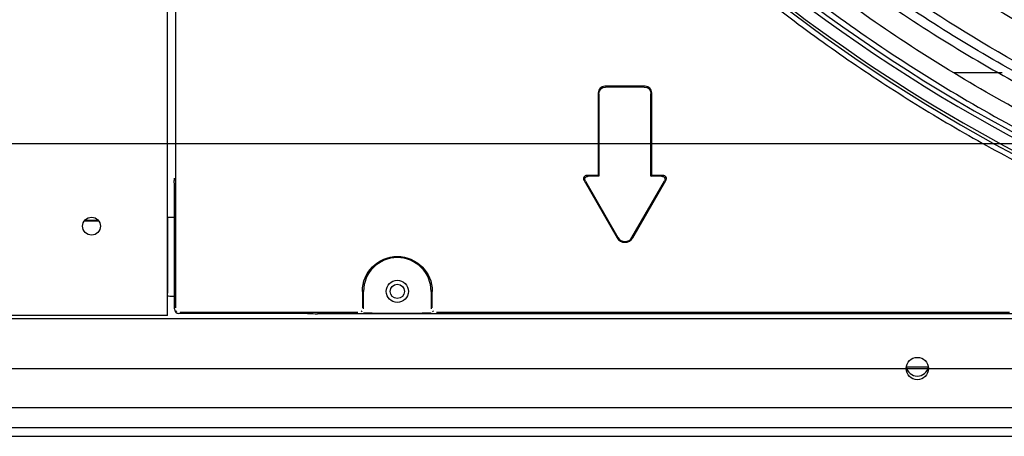
# Model space of a CAD drawing. Units: millimetres. Extents: x -1189.14 to -1183.46, y -2088.71 to -2085.3.
# Drawn here: x -1187.8 to -1187.58, y -2088.71 to -2088.61 of the extents above; entities that cross this region are included whole.
import ezdxf

# ---------------------------------------------------------------- set-up
doc = ezdxf.new("R2010")
doc.units = ezdxf.units.MM
doc.layers.get('Defpoints').update_dxf_attribs({"linetype": 'CONTINUOUS'})
doc.layers.add('TFR-TRI', color=7, linetype='CONTINUOUS')
doc.dimstyles.get("Standard").update_dxf_attribs({"dimtxt": 0.18, "dimasz": 0.18, "dimexe": 0.18, "dimexo": 0.0625, "dimgap": 0.09, "dimtad": 0, "dimtih": 1, "dimtoh": 1, "dimdec": 4, "dimzin": 0, "dimdsep": 46, "dimtxsty": 'Standard', "dimcen": 0.09, "dimadec": 0, "dimazin": 0, "dimtfac": 1, "dimtdec": 4, "dimtofl": 0, "dimtmove": 0, "dimatfit": 3, "dimfxl": 0, "dimtolj": 1, "dimtzin": 0, "dimarcsym": 0})

# ---------------------------------------------------------------- blocks, each defined once
blk = doc.blocks.new('*D44')
at = {"layer": 'Defpoints', "color": 0, "linetype": 'Continuous'}
for p in [(-1187.565946862182, -2087.846538510764), (-1188.054946862182, -2088.691642785764), (-1187.565946862182, -2088.691642785764)]:
    blk.add_point(p, dxfattribs=at)
at = {"layer": 'TFR-TRI', "color": 0, "linetype": 'Continuous', "lineweight": -2}
for p, q in [((-1188.054946862182, -2088.676017785764), (-1188.054946862182, -2087.801538510764)), ((-1187.565946862182, -2088.676017785764), (-1187.565946862182, -2087.801538510764)), ((-1188.009946862182, -2087.846538510764), (-1187.892946862182, -2087.846538510764)), ((-1187.610946862182, -2087.846538510764), (-1187.727946862182, -2087.846538510764))]:
    blk.add_line(p, q, dxfattribs=at)
at = {"layer": 'TFR-TRI', "color": 0, "linetype": 'Continuous'}
for points in [[(-1188.009946862182, -2087.839038510764), (-1188.009946862182, -2087.854038510764), (-1188.054946862182, -2087.846538510764)], [(-1187.610946862182, -2087.839038510764), (-1187.610946862182, -2087.854038510764), (-1187.565946862182, -2087.846538510764)]]:
    blk.add_solid(points, dxfattribs=at)
at = {"layer": 'TFR-TRI', "color": 0, "linetype": 'Continuous', "insert": (-1187.810446862182, -2087.846538510764), "char_height": 0.045, "attachment_point": 5}
blk.add_mtext('\\A1;\\C23;489', dxfattribs=at)
blk = doc.blocks.new('*D50')
at = {"layer": 'Defpoints', "color": 0, "linetype": 'Continuous'}
for p in [(-1187.162946857182, -2087.759928600764), (-1188.457946867182, -2088.691642785764), (-1187.162946857182, -2088.691642785764)]:
    blk.add_point(p, dxfattribs=at)
at = {"layer": 'TFR-TRI', "color": 0, "linetype": 'Continuous', "lineweight": -2}
for p, q in [((-1188.457946867182, -2088.676017785764), (-1188.457946867182, -2087.714928600764)), ((-1187.162946857182, -2088.676017785764), (-1187.162946857182, -2087.714928600764)), ((-1188.412946867182, -2087.759928600764), (-1187.907946862182, -2087.759928600764)), ((-1187.207946857182, -2087.759928600764), (-1187.712946862182, -2087.759928600764))]:
    blk.add_line(p, q, dxfattribs=at)
at = {"layer": 'TFR-TRI', "color": 0, "linetype": 'Continuous'}
for points in [[(-1188.412946867182, -2087.752428600764), (-1188.412946867182, -2087.767428600764), (-1188.457946867182, -2087.759928600764)], [(-1187.207946857182, -2087.752428600764), (-1187.207946857182, -2087.767428600764), (-1187.162946857182, -2087.759928600764)]]:
    blk.add_solid(points, dxfattribs=at)
at = {"layer": 'TFR-TRI', "color": 0, "linetype": 'Continuous', "insert": (-1187.810446862182, -2087.759928600764), "char_height": 0.045, "attachment_point": 5}
blk.add_mtext('\\A1;\\C23;1295', dxfattribs=at)
blk = doc.blocks.new('*D55')
at = {"layer": 'Defpoints', "color": 0, "linetype": 'Continuous'}
for p in [(-1188.457946867183, -2087.945759190765), (-1188.457946867183, -2088.691642785765), (-1186.764975902182, -2088.691642785765)]:
    blk.add_point(p, dxfattribs=at)
at = {"layer": 'TFR-TRI', "color": 0, "linetype": 'Continuous', "lineweight": -2}
for p, q in [((-1188.442321867183, -2087.945759190765), (-1186.719975902182, -2087.945759190765)), ((-1186.764975902182, -2087.990759190765), (-1186.764975902182, -2088.273700980765)), ((-1186.764975902182, -2088.646642785765), (-1186.764975902182, -2088.363700980765)), ((-1188.442321867183, -2088.691642785765), (-1186.719975902182, -2088.691642785765))]:
    blk.add_line(p, q, dxfattribs=at)
at = {"layer": 'TFR-TRI', "color": 0, "linetype": 'Continuous'}
for points in [[(-1186.772475902182, -2087.990759190765), (-1186.757475902182, -2087.990759190765), (-1186.764975902182, -2087.945759190765)], [(-1186.772475902182, -2088.646642785765), (-1186.757475902182, -2088.646642785765), (-1186.764975902182, -2088.691642785765)]]:
    blk.add_solid(points, dxfattribs=at)
at = {"layer": 'TFR-TRI', "color": 0, "linetype": 'Continuous', "insert": (-1186.764975902182, -2088.318700980764), "char_height": 0.045, "attachment_point": 5}
blk.add_mtext('\\A1;\\C23;745.9', dxfattribs=at)

msp = doc.modelspace()

# ---------------------------------------------------------------- linework, layer by layer
at = {"layer": 'TFR-TRI', "color": 4, "linetype": 'Continuous'}
for p, q in [((-1187.763446867182, -2088.679720620764), (-1187.763446867182, -2088.442720620764)), ((-1187.761615217182, -2088.523657125764), (-1187.761615217182, -2088.678028440764)), ((-1187.587175867182, -2088.625242795764), (-1187.576467547182, -2088.625242795764)), ((-1187.666521727182, -2088.628767915764), (-1187.666339747182, -2088.628949910764)), ((-1187.656432547182, -2088.628342785764), (-1187.665461182182, -2088.628342785764)), ((-1187.656614527182, -2088.628524780764), (-1187.665279202182, -2088.628524780764)), ((-1187.655553982182, -2088.628949910764), (-1187.655371987182, -2088.628767915764)), ((-1187.666946857182, -2088.629828475764), (-1187.666946857182, -2088.648342795764)), ((-1187.666764877182, -2088.630010455764), (-1187.666764877182, -2088.648524775764)), ((-1187.655128852182, -2088.648524775764), (-1187.655128852182, -2088.630010455764)), ((-1187.654946857182, -2088.648342795764), (-1187.654946857182, -2088.629828475764)), ((-1187.499869357182, -2088.641292795764), (-1187.914769357182, -2088.641292795764)), ((-1187.761929407182, -2088.648920145764), (-1187.761911947182, -2088.649497495764)), ((-1187.669836307182, -2088.648877125764), (-1187.670151517182, -2088.648695145764)), ((-1187.666946857182, -2088.648342795764), (-1187.669475182182, -2088.648342795764)), ((-1187.666764877182, -2088.648524775764), (-1187.669159972182, -2088.648524775764)), ((-1187.666764877182, -2088.648524775764), (-1187.666946857182, -2088.648342795764)), ((-1187.655128852182, -2088.648524775764), (-1187.654946857182, -2088.648342795764)), ((-1187.652733757182, -2088.648524775764), (-1187.655128852182, -2088.648524775764)), ((-1187.652418547182, -2088.648342795764), (-1187.654946857182, -2088.648342795764)), ((-1187.651742212182, -2088.648695145764), (-1187.652057422182, -2088.648877125764)), ((-1187.761894502182, -2088.678290580764), (-1187.761894502182, -2088.651229545764)), ((-1187.670118502182, -2088.649457055764), (-1187.662678907182, -2088.662342790764)), ((-1187.669803292182, -2088.649639035764), (-1187.662521317182, -2088.662251800764)), ((-1187.659372412182, -2088.662251800764), (-1187.652090437182, -2088.649639035764)), ((-1187.659214807182, -2088.662342790764), (-1187.651775227182, -2088.649457055764)), ((-1187.763430202182, -2088.657720615764), (-1187.763430202182, -2088.674720625764)), ((-1187.763430202182, -2088.657720615764), (-1187.762446862182, -2088.657720615764)), ((-1187.762446862182, -2088.657720615764), (-1187.761894322182, -2088.657720615764)), ((-1187.782063502182, -2088.658542795764), (-1187.778830852182, -2088.658542795764)), ((-1187.778908642182, -2088.658442805764), (-1187.781985772182, -2088.658442805764)), ((-1187.780446712182, -2088.658536540764), (-1187.780446712182, -2088.658435290764)), ((-1187.660946857182, -2088.663342795764), (-1187.660946857182, -2088.663160800764)), ((-1187.762346857182, -2088.675442800764), (-1187.761894427182, -2088.675442800764)), ((-1187.719778507182, -2088.674342790764), (-1187.719778507182, -2088.678028440764)), ((-1187.719550987182, -2088.678238815764), (-1187.719550987182, -2088.674342790764)), ((-1187.704342742182, -2088.674342790764), (-1187.704342742182, -2088.678238815764)), ((-1187.704115222182, -2088.678028440764), (-1187.704115222182, -2088.674342790764)), ((-1187.765646857182, -2088.679720620764), (-1187.855246867182, -2088.679720620764)), ((-1187.763446867182, -2088.679720620764), (-1187.765646857182, -2088.679720620764)), ((-1187.761601672182, -2088.678997590764), (-1187.761339412182, -2088.678735330764)), ((-1187.733833612182, -2088.679290420764), (-1187.760894647182, -2088.679290420764)), ((-1187.760632522182, -2088.679011135764), (-1187.720761202182, -2088.679011135764)), ((-1187.732101562182, -2088.679307880764), (-1187.731524212182, -2088.679325340764)), ((-1187.541946712182, -2088.679342785764), (-1187.729792162182, -2088.679342785764)), ((-1187.720054312182, -2088.678735330764), (-1187.719843937182, -2088.678945705764)), ((-1187.706342437182, -2088.679272975764), (-1187.717551292182, -2088.679272975764)), ((-1187.704049792182, -2088.678945705764), (-1187.703839417182, -2088.678735330764)), ((-1187.703132527182, -2088.679011135764), (-1187.574761207182, -2088.679011135764)), ((-1188.078146867182, -2088.680442795764), (-1187.542746857182, -2088.680442795764)), ((-1187.593002062182, -2088.691361070764), (-1187.597893472182, -2088.691361070764)), ((-1187.044946867182, -2088.700442790764), (-1188.575946857182, -2088.700442790764)), ((-1188.508546862182, -2088.704842785764), (-1187.112346862182, -2088.704842785764)), ((-1188.508546862182, -2088.706842795764), (-1187.112346862182, -2088.706842795764))]:
    msp.add_line(p, q, dxfattribs=at)
for centre, radius in [((-1187.780446862182, -2088.659720625764), 0.002), ((-1187.711946857182, -2088.674342790764), 0.0025), ((-1187.711946857182, -2088.674342790764), 0.001600000000000002), ((-1187.595446867182, -2088.691642785764), 0.0025)]:
    msp.add_circle(centre, radius, dxfattribs=at)
for centre, radius, start, end in [((-1187.400946862182, -2088.317314155764), 0.3649999999999999, 225.6637510000982, 269.6287510000026), ((-1187.400946862182, -2088.317314155764), 0.366, 225.6609380000866, 270), ((-1187.400946862182, -2088.318342795764), 0.3683102766798396, 225.6255309996814, 314.3801450003696), ((-1187.400946862182, -2088.317314155764), 0.3685945795555001, 225.7209880001015, 260.8572560002686), ((-1187.660946857182, -2088.661342785764), 0.00181801488286684, 210.0000000003781, 329.9999999996218), ((-1187.660946857182, -2088.661342785764), 0.001999999999999941, 210.0000000003781, 329.9999999996218), ((-1187.711946857182, -2088.674342790764), 0.00756982025971276, 0, 180), ((-1187.762346857182, -2088.670442805764), 0.004999999999999999, 257.2903059999293, 270), ((-1187.595446867182, -2088.690842790764), 0.0025, 189.2025610001984, 350.7917849992538)]:
    msp.add_arc(centre, radius, start, end, dxfattribs=at)
at = {"layer": 'TFR-TRI', "color": 4, "linetype": 'Continuous', "extrusion": (0, 0, -1)}
msp.add_arc((1187.711946857182, -2088.674342790764), 0.007831646233636023, 0, 180, dxfattribs=at)
at = {"layer": 'TFR-TRI', "color": 4, "linetype": 'Continuous'}
for centre, major_axis, ratio, start_param, end_param in [((-1187.665264367182, -2088.630025290764), (0.001257363712529714, -0.001257363712529719), 0.8891260000000001, 2.414817599270566, 3.868367707909568), ((-1187.656629362182, -2088.630025290764), (-0.001257363712529664, -0.001257363712529768), 0.8891260000000001, 2.414817599270001, 3.868367707909502), ((-1187.669304737182, -2088.649184040764), (0.0008467812810225685, -0.0004888894005431158), 0.8084789999999998, 2.190935332926585, 4.09224997425238), ((-1187.652588992182, -2088.649184040764), (-0.0008467812810225753, -0.0004888894005431057), 0.8084790000000001, 2.190935332926821, 4.09224997425305), ((-1187.761929407182, -2088.651229545764), (2.342906685083649e-18, 0.002000000000385075), 0.017455, 4.712388980384691, 5.759586531399604), ((-1187.760894347182, -2088.678290265764), (0.0007073221891695504, 0.0007073221891696124), 0.9996950000000002, 2.35634678343938, 3.926838523740205), ((-1187.733833612182, -2088.679325340764), (0.001999999999983195, 0), 0.017455, 0.5235987755938497, 1.570796326794897), ((-1187.729792162182, -2088.679307880764), (0.002000000000039587, 0), 0.017455, 3.665191429204368, 4.712388980384691), ((-1187.717551292182, -2088.679238055764), (0.002000000000000608, 0), 0.017455, 1.570796326794897, 4.712388980384691), ((-1187.706342437182, -2088.679238055764), (0.002000000000000873, 0), 0.017455, 4.712388980650871, 7.853981633708246)]:
    msp.add_ellipse(centre, major_axis=major_axis, ratio=ratio, start_param=start_param, end_param=end_param, dxfattribs=at)
at = {"layer": 'TFR-TRI', "color": 4, "linetype": 'Continuous', "extrusion": (0, 0, -1)}
for centre, major_axis, ratio, start_param, end_param in [((-1187.665082387182, -2088.630207270764), (0.001257363712529715, -0.001257363712529717), 0.889126, 2.414817599270018, 3.868367707909581), ((-1187.656811342182, -2088.630207270764), (-0.001257363712529714, -0.001257363712529719), 0.8891260000000001, 2.414817599270051, 3.868367707909581), ((-1187.668989527182, -2088.649366020764), (0.0008467812810225743, -0.0004888894005431052), 0.808479, 2.190935332926252, 4.092249974253074), ((-1187.652904202182, -2088.649366020764), (-0.0008467812810225696, -0.0004888894005431162), 0.808479, 2.190935332926584, 4.092249974253701)]:
    msp.add_ellipse(centre, major_axis=major_axis, ratio=ratio, start_param=start_param, end_param=end_param, dxfattribs=at)
at = {"layer": 'TFR-TRI', "color": 4, "linetype": 'Continuous'}
for points, knots in [([(-1187.400912986861, -2087.985576966074), (-1187.400540982774, -2087.985551508231), (-1187.386398180494, -2087.984621859411), (-1187.358327323249, -2087.987446103697), (-1187.317493314763, -2087.994618293299), (-1187.277866315592, -2088.007465390288), (-1187.240105915528, -2088.024985605902), (-1187.204790895471, -2088.047016974915), (-1187.172477287407, -2088.073115920229), (-1187.143790263432, -2088.103043492389), (-1187.119035160051, -2088.136241754986), (-1187.098533061788, -2088.17224833678), (-1187.082603925324, -2088.210530179281), (-1187.071540203141, -2088.250496969088), (-1187.065430568708, -2088.291524606494), (-1187.064478403394, -2088.333008221377), (-1187.068593524561, -2088.374314868595), (-1187.077749835056, -2088.414812607248), (-1187.091847728819, -2088.45385767295), (-1187.110574934156, -2088.490897077216), (-1187.13374780899, -2088.525329511135), (-1187.160961639032, -2088.55665693623), (-1187.191784506463, -2088.584441355334), (-1187.225792350498, -2088.608219722618), (-1187.262440255044, -2088.627682739645), (-1187.301201661925, -2088.64249881976), (-1187.341474726909, -2088.65249982749), (-1187.382673329899, -2088.657478473785), (-1187.424174999426, -2088.657413770794), (-1187.465372559251, -2088.652299031094), (-1187.50562698885, -2088.64216998254), (-1187.544349690077, -2088.627275715064), (-1187.580944982075, -2088.607761795029), (-1187.614879418444, -2088.583936508393), (-1187.645701241656, -2088.556194242287), (-1187.672915776173, -2088.524896159629), (-1187.696161641018, -2088.490522041626), (-1187.715040183437, -2088.45356673678), (-1187.729399645153, -2088.414610714733), (-1187.73863388091, -2088.374234164347), (-1187.742779814044, -2088.341924989008), (-1187.742505569072, -2088.323313571518), (-1187.742296746169, -2088.31846703272)], [0, 0, 0, 0, 0.0007039521878108, 0.0267641392027414, 0.0528542720193126, 0.0789810486003414, 0.10513745258287, 0.1312879525284007, 0.1573774335783718, 0.1833708513902481, 0.2093617493627316, 0.2353797490618496, 0.261413935769594, 0.2874567262150888, 0.3134902433956122, 0.3395415524371242, 0.3656104136421263, 0.391681686338567, 0.4177420462766346, 0.4438019625412261, 0.4698581741152055, 0.4959126512893272, 0.5219670426116282, 0.5480204641747358, 0.5740737799459908, 0.6001271056544316, 0.626183033517839, 0.6522358983017265, 0.6782917539498072, 0.7043584386412548, 0.7304292672138585, 0.7564803322307194, 0.7825089270139995, 0.8085452573166148, 0.8345840602441075, 0.8606206799282882, 0.8866711255145641, 0.9127444285545866, 0.9388032805795604, 0.9648386141405836, 0.9908615271224892, 1, 1, 1, 1]), ([(-1187.400989567369, -2088.645028856692), (-1187.401483942054, -2088.645062989664), (-1187.415754892783, -2088.645996409606), (-1187.44393939124, -2088.643059444824), (-1187.484704159241, -2088.635718238095), (-1187.524188877263, -2088.622718455439), (-1187.561712184244, -2088.604977910319), (-1187.596702310892, -2088.582626104716), (-1187.628582592527, -2088.556047447293), (-1187.656878202323, -2088.525673947963), (-1187.681117398034, -2088.491966077232), (-1187.70094807283, -2088.455480510012), (-1187.716019212733, -2088.416785359392), (-1187.726128191451, -2088.376509384805), (-1187.731090856303, -2088.335280637819), (-1187.730856585472, -2088.293752248285), (-1187.725412268827, -2088.252586088756), (-1187.71486776887, -2088.212433065325), (-1187.699374002353, -2088.173933333098), (-1187.679227241305, -2088.13765966783), (-1187.65470067493, -2088.10419564037), (-1187.62617273061, -2088.07407880579), (-1187.594138326903, -2088.047719837776), (-1187.559055917285, -2088.025560151423), (-1187.521473546024, -2088.007940184679), (-1187.482001054219, -2087.995132566268), (-1187.441554312209, -2087.987402183294), (-1187.414415324421, -2087.985638036382), (-1187.400912986861, -2087.985576966074)], [0, 0, 0, 0, 0.001435345022182, 0.0414368098959929, 0.0814359187763915, 0.1214331019651941, 0.1614255995510788, 0.20141512011531, 0.2413943016269857, 0.2813671503651075, 0.3213653721610431, 0.3613666216703616, 0.4013635157224048, 0.4413618195180228, 0.4813605962317777, 0.5213603366212917, 0.5613675325316474, 0.6013536661273499, 0.6413235917454855, 0.6812933314496116, 0.7212602909931104, 0.7612127177702241, 0.8011715450509451, 0.8411442693298244, 0.8811234605174251, 0.9211119148034737, 0.96109775024743, 1, 1, 1, 1]), ([(-1187.718025110024, -2088.318456583846), (-1187.71836095647, -2088.309224874126), (-1187.718057718418, -2088.286246228061), (-1187.712428684829, -2088.24969033445), (-1187.701180796083, -2088.209726395943), (-1187.684741195232, -2088.171553985719), (-1187.66350885222, -2088.13584055691), (-1187.637821994222, -2088.103181107473), (-1187.608128625122, -2088.074119296738), (-1187.574916038883, -2088.049157567141), (-1187.538757721371, -2088.028691561941), (-1187.500251812854, -2088.01308177121), (-1187.460054934616, -2088.002563085336), (-1187.418834704123, -2087.997336208994), (-1187.37728490832, -2087.997452270908), (-1187.336099469813, -2088.00293854332), (-1187.295959883849, -2088.013666541367), (-1187.257541216575, -2088.029484360401), (-1187.221465028743, -2088.05009251651), (-1187.188352418633, -2088.075185305561), (-1187.158713298214, -2088.104298399894), (-1187.133077173123, -2088.136990765841), (-1187.111820796773, -2088.172685059132), (-1187.095331253772, -2088.210815939982), (-1187.083835699874, -2088.250736862827), (-1187.077562207983, -2088.291802483009), (-1187.076563467855, -2088.333332117556), (-1187.080897861052, -2088.374645993096), (-1187.090443069469, -2088.415075127425), (-1187.105090990984, -2088.45394656797), (-1187.124541212518, -2088.490650111201), (-1187.148532698506, -2088.524563618106), (-1187.176633402986, -2088.555160668422), (-1187.208391120995, -2088.581962811873), (-1187.243326045076, -2088.604466283906), (-1187.280805632186, -2088.622413122691), (-1187.320250159512, -2088.635401824585), (-1187.360572122605, -2088.643256399811), (-1187.387600610717, -2088.644993174265), (-1187.400989567369, -2088.645028856692)], [0, 0, 0, 0, 0.0181755218957375, 0.0454690652884331, 0.0727720058677038, 0.1000731381963521, 0.1273750679584817, 0.1546789555424746, 0.1819774199165985, 0.2092769866211127, 0.2365780757613784, 0.2638797729743075, 0.2911820325017195, 0.3184845258563941, 0.3457868210192972, 0.373088593169859, 0.4003900604884032, 0.4276911388732982, 0.454991942694761, 0.4822924341787453, 0.5095926682682889, 0.5368924580758132, 0.5641917357441989, 0.5914910043417999, 0.6187896029082643, 0.646088273048668, 0.6733859507961886, 0.700684029140075, 0.7279812662740065, 0.7552787879495375, 0.7825759703837223, 0.8098717943874746, 0.8371730041293265, 0.8644790302028155, 0.8917931883013269, 0.9191002387978908, 0.9463966731444658, 0.9736877667628926, 1, 1, 1, 1]), ([(-1187.400490952282, -2088.010111724886), (-1187.393982555805, -2088.009910381195), (-1187.377126220007, -2088.010011643159), (-1187.349995990274, -2088.013183444285), (-1187.319512670602, -2088.019592850483), (-1187.289834603281, -2088.029127604363), (-1187.261267519396, -2088.041577782766), (-1187.234085357476, -2088.056821812897), (-1187.20858029323, -2088.074729855874), (-1187.184998726587, -2088.095101797727), (-1187.163566387015, -2088.117724485318), (-1187.144526179032, -2088.142393673422), (-1187.128034997798, -2088.168833195394), (-1187.114272528557, -2088.19679126545), (-1187.103389952173, -2088.225990291283), (-1187.094575287989, -2088.259463223647), (-1187.089245503987, -2088.297218646821), (-1187.088938963663, -2088.338800868899), (-1187.094164658488, -2088.380056301898), (-1187.10479781987, -2088.420257079424), (-1187.120682617446, -2088.458686713937), (-1187.141500865242, -2088.494680484014), (-1187.166900913432, -2088.527601888488), (-1187.196428358668, -2088.556875698263), (-1187.229560069045, -2088.581997158655), (-1187.265716115836, -2088.60252641121), (-1187.304262927317, -2088.618108108041), (-1187.344525047912, -2088.628476217955), (-1187.385801067402, -2088.63346028562), (-1187.4273733411, -2088.632963009787), (-1187.468520700376, -2088.627019226893), (-1187.508535806405, -2088.615721282318), (-1187.54673390573, -2088.599263807319), (-1187.582443652138, -2088.577920732487), (-1187.615045028468, -2088.552108679574), (-1187.643972092664, -2088.522277682509), (-1187.66873050567, -2088.488925500419), (-1187.6889171903, -2088.452628192423), (-1187.704276387907, -2088.413983903263), (-1187.714166329663, -2088.373668394916), (-1187.718584744285, -2088.341512770246), (-1187.718246127504, -2088.323081460377), (-1187.718025110024, -2088.318456583846)], [0, 0, 0, 0, 0.0132152566844378, 0.0343210400265844, 0.0554272938708468, 0.0765319640710111, 0.0976372554011196, 0.1187420338750142, 0.1398458738651223, 0.1609503719520179, 0.182053986417201, 0.2031568643227468, 0.2242607485102439, 0.2453630825030505, 0.2664655480168971, 0.28756811548602, 0.3156941677409712, 0.3438208228950199, 0.371945625868059, 0.4000718716584581, 0.4281956333057385, 0.4563201443146429, 0.484443268365686, 0.5125664815201705, 0.5406886481921592, 0.5688113552688225, 0.5969324676907066, 0.6250534577584419, 0.6531745982411071, 0.6812954966395977, 0.7094162096695354, 0.7375367024533122, 0.7656674234672298, 0.7938139656240514, 0.8219547050479649, 0.8500481746863101, 0.8781349761679437, 0.9062375818581628, 0.9343471525624291, 0.9624690208384464, 0.990602449750322, 1, 1, 1, 1]), ([(-1187.401760408969, -2088.676922609468), (-1187.40612557548, -2088.67715215327), (-1187.425399482386, -2088.677677715691), (-1187.459546781588, -2088.673395506108), (-1187.503286521908, -2088.663612291143), (-1187.545467528225, -2088.648164350204), (-1187.585369669676, -2088.627610741337), (-1187.622405682978, -2088.602240007664), (-1187.656042738394, -2088.572510956742), (-1187.685667796073, -2088.538778530627), (-1187.710869528187, -2088.501626622593), (-1187.731279533338, -2088.46165458842), (-1187.746621096438, -2088.419433021911), (-1187.756199755335, -2088.375644031044), (-1187.760348208081, -2088.341381845355), (-1187.759764683755, -2088.322007623774), (-1187.759515626848, -2088.317540470533)], [0, 0, 0, 0, 0.0232088085278628, 0.1026306960494642, 0.1820540996417068, 0.2614681658149796, 0.3408895983902223, 0.4203081692046844, 0.4997276638865899, 0.5791466639030932, 0.6585677018392723, 0.7379856829837894, 0.8174012734066648, 0.8968267712064514, 0.9762452347479552, 1, 1, 1, 1]), ([(-1187.763657766925, -2088.318376697606), (-1187.763747010237, -2088.319831653147), (-1187.764606429422, -2088.336347128928), (-1187.761059206859, -2088.368003320275), (-1187.752553540468, -2088.412461148929), (-1187.738007132301, -2088.455480663884), (-1187.718318245926, -2088.496336196707), (-1187.693706227978, -2088.53444879607), (-1187.664567779193, -2088.569223290301), (-1187.631272711102, -2088.600040749056), (-1187.594433722416, -2088.626516775408), (-1187.554604209879, -2088.648227551766), (-1187.512344576302, -2088.664784255689), (-1187.468381821179, -2088.675781144144), (-1187.430967307514, -2088.681001471278), (-1187.408472603422, -2088.68090959665), (-1187.401029656739, -2088.680593356042)], [0, 0, 0, 0, 0.0076711242885367, 0.0871036874156012, 0.1665447319122808, 0.2459788487432814, 0.3254114479546242, 0.4048490417220769, 0.4842833780093296, 0.5637207354472242, 0.6431540851806178, 0.722593718617559, 0.8020231184489189, 0.8814611951042679, 0.9609019103591484, 1, 1, 1, 1]), ([(-1187.756975393261, -2088.318313692939), (-1187.756984407234, -2088.31862712652), (-1187.757209523926, -2088.32707516431), (-1187.756135104629, -2088.343766511472), (-1187.752924756191, -2088.373861298934), (-1187.745507946184, -2088.409241993997), (-1187.732306026262, -2088.448919869614), (-1187.71446833858, -2088.486781870745), (-1187.69234613737, -2088.52230635987), (-1187.666198324544, -2088.554993564892), (-1187.636366325097, -2088.584361971828), (-1187.603308311267, -2088.61005176139), (-1187.567433262207, -2088.631650305706), (-1187.529265128388, -2088.648836888696), (-1187.489333065003, -2088.66155280484), (-1187.448195226758, -2088.668991774012), (-1187.418528535854, -2088.672000448355), (-1187.402847705361, -2088.671189187522), (-1187.401079204553, -2088.671077475511)], [0, 0, 0, 0, 0.0016901721639448, 0.0455575055638045, 0.0899488526950742, 0.1648421308957546, 0.23987102377476, 0.3148960915398994, 0.3899239841177257, 0.4649616779247722, 0.5400149561636096, 0.615070660801043, 0.6901365884370926, 0.7651980727479041, 0.8402643396503275, 0.9153467110435216, 0.9904559793110379, 1, 1, 1, 1]), ([(-1187.400989063972, -2088.668950062071), (-1187.403846910902, -2088.669123514301), (-1187.420482700301, -2088.66983808593), (-1187.450933895356, -2088.666648685043), (-1187.491601935861, -2088.658881553793), (-1187.531038577393, -2088.645998418566), (-1187.568704916089, -2088.628702887325), (-1187.604077164042, -2088.607074762333), (-1187.636647821405, -2088.581433117473), (-1187.66601676675, -2088.552185014943), (-1187.691732085166, -2088.519682528471), (-1187.71346793823, -2088.484405601744), (-1187.730968760189, -2088.446842064136), (-1187.743887236776, -2088.407509684577), (-1187.751121775432, -2088.372462282588), (-1187.754200419034, -2088.342666253817), (-1187.75523369986, -2088.326421556663), (-1187.755003556606, -2088.318337411149), (-1187.755002589065, -2088.318303700655)], [0, 0, 0, 0, 0.0154970301598173, 0.09027154140746602, 0.1650182208370032, 0.2397527839989767, 0.3144802893502808, 0.3892139041724356, 0.4639373525803238, 0.5386583302602296, 0.6133623935998479, 0.6880577344799336, 0.7627505720355374, 0.8374473029821875, 0.9119910311197452, 0.9561639733932784, 0.9998172066700708, 1, 1, 1, 1]), ([(-1187.744258374585, -2088.31825747812), (-1187.744489541935, -2088.326603716225), (-1187.744153176456, -2088.348822202754), (-1187.738807891076, -2088.384746474633), (-1187.728127977403, -2088.425220590346), (-1187.712454351215, -2088.464108573444), (-1187.692215506744, -2088.500811808431), (-1187.667652372458, -2088.53476260917), (-1187.639153326986, -2088.565460414186), (-1187.607124325123, -2088.59244226717), (-1187.572070001234, -2088.615360724513), (-1187.534448648199, -2088.633765306908), (-1187.494842842141, -2088.64754305027), (-1187.45385863143, -2088.656073764635), (-1187.422326891552, -2088.659607706291), (-1187.404741601526, -2088.658954598979), (-1187.401078574924, -2088.658735728671)], [0, 0, 0, 0, 0.0464275478354928, 0.124113347575623, 0.201858196720131, 0.2796620617160543, 0.3574885671156277, 0.4352403287785189, 0.5129652583074884, 0.5906990988565173, 0.6684185918594648, 0.7461269692570591, 0.8239202338409676, 0.9017517370716224, 0.9795568800982292, 1, 1, 1, 1]), ([(-1187.732429365744, -2088.318210223299), (-1187.732521224402, -2088.330191371827), (-1187.731253061249, -2088.355993654149), (-1187.724121130287, -2088.395313367294), (-1187.711658360279, -2088.435339939109), (-1187.69418967605, -2088.473477623721), (-1187.672075429552, -2088.509108747585), (-1187.64563278315, -2088.541648990078), (-1187.615303847326, -2088.570590557087), (-1187.58155270623, -2088.595464328548), (-1187.544924448003, -2088.615869237274), (-1187.50599601328, -2088.631508971006), (-1187.465411484292, -2088.641931406665), (-1187.430082453612, -2088.646862443028), (-1187.408541585452, -2088.646802928117), (-1187.400907572137, -2088.646460663573)], [0, 0, 0, 0, 0.0689349566271937, 0.1495860585071916, 0.2302343105614152, 0.3108833791356908, 0.3915437355203647, 0.4721665353019859, 0.5527621217063755, 0.6333879506355704, 0.7140223443714278, 0.7946655202725793, 0.8753145710900581, 0.9559683465456824, 1, 1, 1, 1]), ([(-1187.720532133658, -2088.318359424215), (-1187.720492807236, -2088.331910818753), (-1187.718673508342, -2088.359241795611), (-1187.710461260679, -2088.399968167938), (-1187.696901295136, -2088.439684337314), (-1187.678225435551, -2088.477266583625), (-1187.654828117581, -2088.512084159193), (-1187.627035451983, -2088.543519863415), (-1187.595345391485, -2088.571064531156), (-1187.560288936594, -2088.594216786548), (-1187.522495638727, -2088.612579468154), (-1187.482629622144, -2088.625747439688), (-1187.441866333818, -2088.633520033256), (-1187.414571445191, -2088.635018327665), (-1187.401071017472, -2088.634896861929)], [0, 0, 0, 0, 0.0809163792621458, 0.1647947777338934, 0.2486274984235455, 0.3324390321608508, 0.4162110039069423, 0.4999641823555215, 0.5838281661885059, 0.6677712456456386, 0.7516759972795236, 0.8355375255734241, 0.9193906666727496, 1, 1, 1, 1]), ([(-1187.708394132892, -2088.318318756132), (-1187.708392019002, -2088.328042026214), (-1187.707408166998, -2088.348167252629), (-1187.702708652959, -2088.37852548518), (-1187.694802700592, -2088.408996599383), (-1187.683810829524, -2088.438507975809), (-1187.669841104303, -2088.466728469291), (-1187.653071686969, -2088.493381564097), (-1187.633654032803, -2088.518173857822), (-1187.611789064456, -2088.540836612911), (-1187.587728862606, -2088.561155661327), (-1187.561693624404, -2088.57887400565), (-1187.533984617772, -2088.593842685536), (-1187.504880947366, -2088.605868014448), (-1187.474690665424, -2088.614874342546), (-1187.443744327626, -2088.620570402717), (-1187.4190560443, -2088.623003298387), (-1187.404827564796, -2088.622676913168), (-1187.401069039453, -2088.622497908438)], [0, 0, 0, 0, 0.0604884312336602, 0.1259128427139377, 0.1913410661143472, 0.2567684393734857, 0.3221967520077449, 0.3876276584052502, 0.4530578282221159, 0.5184894147511094, 0.5839249420527662, 0.649357376769332, 0.714792116460104, 0.7802299053953399, 0.8456662807932347, 0.911103155347142, 0.9765453893638352, 1, 1, 1, 1]), ([(-1187.401402869465, -2088.620475517349), (-1187.406165827092, -2088.620672249294), (-1187.421292737786, -2088.620844836408), (-1187.446746232265, -2088.618145971331), (-1187.477323713853, -2088.612147667621), (-1187.50712207205, -2088.602930467087), (-1187.535816481768, -2088.590732075067), (-1187.563107931619, -2088.575649356646), (-1187.588721179735, -2088.557866358945), (-1187.612361494859, -2088.537534943383), (-1187.633818279445, -2088.514912156198), (-1187.652838402944, -2088.490205467348), (-1187.669234614063, -2088.463686486064), (-1187.68285465157, -2088.435641347852), (-1187.693527324234, -2088.40634359992), (-1187.701142125287, -2088.376120635855), (-1187.705541521427, -2088.346623829451), (-1187.706361966444, -2088.327283306227), (-1187.706324104143, -2088.318253703522)], [0, 0, 0, 0, 0.0299146219485368, 0.0951756758016672, 0.1604286670386206, 0.2256815572608453, 0.2909383185253989, 0.3561891234195267, 0.4214380239560905, 0.4866928314128321, 0.5519400401864251, 0.6171884233474737, 0.6824367047495851, 0.7476816708673052, 0.8129266990678682, 0.8781726024045869, 0.9434141633819128, 1, 1, 1, 1]), ([(-1187.536307163041, -2088.641104066165), (-1187.539111384598, -2088.63992909626), (-1187.552552166842, -2088.634089953338), (-1187.575811225086, -2088.622183896391), (-1187.604683331876, -2088.603618370492), (-1187.627845269158, -2088.585305785488), (-1187.641108926093, -2088.573039104984), (-1187.645963807648, -2088.568280251602)], [0, 0, 0, 0, 0.0675915340477942, 0.3261761770195453, 0.5847608199912959, 0.8433454629630467, 1, 1, 1, 1])]:
    msp.add_open_spline(points, degree=3, knots=knots, dxfattribs=at)
msp.add_rational_spline([(-1187.652895635794, -2088.588672332738), (-1187.601058666314, -2088.636984702327), (-1187.537790201047, -2088.671339055865), (-1187.470119583191, -2088.686462798619), (-1187.408970611088, -2088.687790844391)], [0.9948874168937734, 0.9957441839091358, 1.002811874389111, 1.015352980356022, 1.016532669373578], degree=4, dxfattribs=at)

# ---------------------------------------------------------------- dimensions: what is measured, and where the dimension line sits
for base, p1, p2, text, picture, middle in [((-1187.162946857182, -2087.759928600764), (-1188.457946867182, -2088.691642785764), (-1187.162946857182, -2088.691642785764), '\\C23;1295', '*D50', (-1187.810446862182, -2087.759928600764)), ((-1187.565946862182, -2087.846538510764), (-1188.054946862182, -2088.691642785764), (-1187.565946862182, -2088.691642785764), '\\C23;489', '*D44', (-1187.810446862182, -2087.846538510764))]:
    dim = msp.add_linear_dim(base=base, p1=p1, p2=p2, text=text, dimstyle='Standard', override={"dimscale": 0.25}, dxfattribs=at)
    dim.commit()
    dim.dimension.update_dxf_attribs({"geometry": picture, "text_midpoint": middle, "dimtype": 160})
dim = msp.add_linear_dim(base=(-1186.764975902182, -2088.691642785765), p1=(-1188.457946867182, -2087.945759190764), p2=(-1188.457946867182, -2088.691642785764), angle=90, text='\\C23;745.9', dimstyle='Standard', override={"dimscale": 0.25}, dxfattribs=at)
dim.commit()
dim.dimension.update_dxf_attribs({"geometry": '*D55', "text_midpoint": (-1186.764975902182, -2088.318700980764), "dimtype": 160})

doc.saveas('drawing.dxf')
